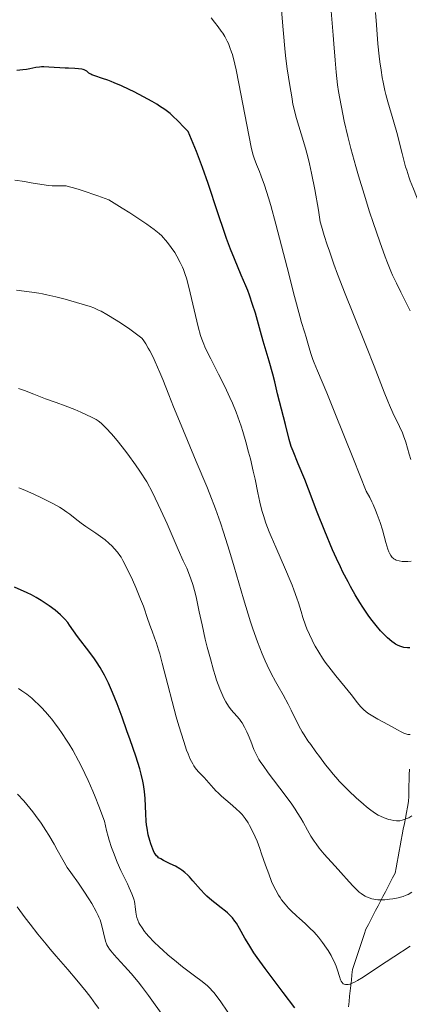
# Model space of a CAD drawing. Units: metres. Extents: x 654580 to 658030, y 4757937 to 4760326.
# Drawn here: x 656263 to 656331, y 4758393 to 4758565 of the extents above; entities that cross this region are included whole.
import ezdxf

# ---------------------------------------------------------------- set-up
doc = ezdxf.new("R2010")
doc.units = ezdxf.units.M
doc.header["$MEASUREMENT"] = 0
doc.linetypes.add('DGN Style 3', pattern=[2.435891, 1.739922, -0.695969])
for name, color, linetype, lineweight in [('Barranco lineal', 142, 'DGN Style 3', 13), ('Curva de nivel directora', 30, 'Continuous', 30), ('Curva de nivel intermedia', 30, 'Continuous', 0)]:
    doc.layers.add(name, color=color, linetype=linetype, lineweight=lineweight)

msp = doc.modelspace()

# ---------------------------------------------------------------- linework, layer by layer
at = {"layer": 'Barranco lineal', "color": 142, "linetype": 'DGN Style 3', "lineweight": 13}
for points in [[(656331.17, 4758433.02, 1207.27), (656331.2, 4758433.96, 1207.07)], [(656320.56, 4758392.42, 1221.51), (656320.65, 4758393.35, 1221.21), (656320.75, 4758394.28, 1220.82), (656320.85, 4758395.21, 1220.42), (656320.95, 4758396.14, 1220.03), (656321.05, 4758397.07, 1219.74), (656321.14, 4758398, 1219.48), (656321.24, 4758398.93, 1219.2), (656321.54, 4758399.81, 1218.96), (656321.83, 4758400.69, 1218.71), (656322.12, 4758401.58, 1218.42), (656322.42, 4758402.46, 1218.05), (656322.71, 4758403.34, 1217.72), (656323.01, 4758404.22, 1217.34), (656323.3, 4758405.1, 1217.19), (656323.59, 4758405.98, 1216.9), (656324.02, 4758406.8, 1216.62), (656324.44, 4758407.62, 1216.35), (656324.87, 4758408.43, 1216.11), (656325.29, 4758409.25, 1215.77), (656325.72, 4758410.07, 1215.39), (656326.14, 4758410.88, 1215.06), (656326.57, 4758411.7, 1214.76), (656326.99, 4758412.52, 1214.4), (656327.41, 4758413.33, 1213.92), (656327.84, 4758414.15, 1213.72), (656328.26, 4758414.96, 1213.51), (656328.69, 4758415.78, 1213.27), (656328.87, 4758416.75, 1213.05), (656329.05, 4758417.71, 1212.87), (656329.23, 4758418.67, 1212.65), (656329.41, 4758419.64, 1212.32), (656329.59, 4758420.6, 1211.85), (656329.77, 4758421.57, 1211.37), (656329.95, 4758422.53, 1210.95), (656330.13, 4758423.5, 1210.54), (656330.32, 4758424.46, 1210.23), (656330.5, 4758425.43, 1209.93), (656330.68, 4758426.39, 1209.67), (656330.86, 4758427.36, 1209.3), (656331.04, 4758428.32, 1208.91), (656331.07, 4758429.26, 1208.55), (656331.09, 4758430.2, 1208.22), (656331.12, 4758431.14, 1207.93), (656331.14, 4758432.08, 1207.52), (656331.17, 4758433.02, 1207.27)]]:
    msp.add_polyline3d(points, dxfattribs=at)
at = {"layer": 'Curva de nivel directora', "color": 30, "linetype": 'Continuous', "lineweight": 30, "flags": 128}
for points, elevation in [([(656279.64, 4758554.04), (656279.06, 4758554.27), (656278.52, 4758554.47), (656277.59, 4758554.79), (656276.21, 4758555.22), (656275.73, 4758555.41), (656275.54, 4758555.51), (656275.21, 4758555.74), (656274.82, 4758556.04), (656274.61, 4758556.18), (656274.36, 4758556.3), (656274.22, 4758556.35), (656273.98, 4758556.41), (656273.41, 4758556.49), (656272.72, 4758556.54), (656271.65, 4758556.58), (656271.06, 4758556.61), (656268.2, 4758556.79), (656267.33, 4758556.81), (656266.94, 4758556.81), (656266.58, 4758556.79), (656265.95, 4758556.71), (656264.86, 4758556.49), (656264.3, 4758556.38), (656263.67, 4758556.3), (656262.63, 4758556.18)], 1200), ([(656331.27, 4758455.22), (656330.84, 4758455.22), (656330.23, 4758455.28), (656329.88, 4758455.36), (656329.67, 4758455.42), (656329.24, 4758455.6), (656328.79, 4758455.85), (656328.53, 4758456.01), (656328.12, 4758456.32), (656327.38, 4758456.94), (656326.59, 4758457.7), (656326.13, 4758458.2), (656325.37, 4758459.1), (656324.48, 4758460.26), (656324, 4758460.94), (656323.05, 4758462.34), (656322.54, 4758463.14), (656321.74, 4758464.46), (656320.9, 4758465.93), (656320.47, 4758466.73), (656319.59, 4758468.44), (656319.14, 4758469.36), (656318.46, 4758470.82), (656317.77, 4758472.37), (656316.4, 4758475.63), (656315.1, 4758478.93), (656313.55, 4758482.94), (656312.9, 4758484.62), (656311.78, 4758487.39), (656310.86, 4758489.59), (656310.55, 4758490.41), (656310.42, 4758490.82), (656310.19, 4758491.66), (656309.56, 4758494.28), (656308.47, 4758498.27), (656308.16, 4758499.64), (656307.68, 4758501.75), (656307.35, 4758503.05), (656306.69, 4758505.37), (656305.67, 4758508.82), (656305.18, 4758510.53), (656304.28, 4758513.72), (656303.81, 4758515.27), (656303.27, 4758516.86), (656302.95, 4758517.68), (656302.61, 4758518.54), (656301.83, 4758520.37), (656300.61, 4758523.24), (656299.94, 4758524.92), (656299.24, 4758526.81), (656298.88, 4758527.84), (656297.73, 4758531.26), (656296.03, 4758536.44), (656295.06, 4758539.19), (656294.01, 4758541.99), (656293.44, 4758543.4), (656292.54, 4758545.5), (656291.87, 4758546.22), (656290.76, 4758547.37), (656289.87, 4758548.21), (656289.37, 4758548.64), (656288.46, 4758549.34), (656287.55, 4758549.97), (656287.05, 4758550.29), (656286.24, 4758550.78), (656284.75, 4758551.6), (656283.12, 4758552.43), (656282.23, 4758552.86), (656280.9, 4758553.48), (656279.64, 4758554.04)], 1200), ([(656295.44, 4758412.15), (656294.7, 4758412.94), (656293.38, 4758414.48), (656292.78, 4758415.15), (656292.5, 4758415.44), (656291.96, 4758415.93), (656291.43, 4758416.34), (656291.07, 4758416.57), (656290.32, 4758417), (656289.41, 4758417.44), (656288.23, 4758418.01), (656287.74, 4758418.28), (656287.38, 4758418.51), (656287.23, 4758418.64), (656287.02, 4758418.84), (656286.75, 4758419.2), (656286.62, 4758419.43), (656286.37, 4758419.97), (656286.01, 4758420.95), (656285.82, 4758421.54), (656285.57, 4758422.53), (656285.36, 4758423.65), (656285.28, 4758424.26), (656285.21, 4758424.88), (656285.13, 4758426.18), (656285.01, 4758428.84), (656284.92, 4758430.1), (656284.76, 4758431.28), (656284.65, 4758431.87), (656284.35, 4758433.12), (656284.09, 4758434.04), (656283.38, 4758436.28), (656282.4, 4758439.14), (656281.85, 4758440.71), (656280.99, 4758443.11), (656280.14, 4758445.39), (656279.73, 4758446.42), (656279.34, 4758447.37), (656278.62, 4758449.02), (656277.94, 4758450.4), (656277.48, 4758451.23), (656277.18, 4758451.75), (656276.54, 4758452.74), (656276.16, 4758453.3), (656275.37, 4758454.39), (656273.22, 4758457.22), (656272.51, 4758458.21), (656271.83, 4758459.2), (656271.51, 4758459.63), (656271.01, 4758460.21), (656270.72, 4758460.52), (656270.22, 4758460.99), (656269.29, 4758461.77), (656268.27, 4758462.53), (656267.71, 4758462.92), (656266.85, 4758463.49), (656265.99, 4758464.01), (656265.58, 4758464.24), (656265.18, 4758464.46), (656264.42, 4758464.83), (656262.2, 4758465.79)], 1225), ([(656311.19, 4758392.22), (656309.15, 4758394.92), (656305.99, 4758399.12), (656304.61, 4758401.04), (656304.04, 4758401.88), (656303.12, 4758403.3), (656302.45, 4758404.44), (656301.52, 4758406.14), (656301, 4758407.03), (656300.72, 4758407.43), (656300.26, 4758408.01), (656299.71, 4758408.58), (656299.4, 4758408.86), (656299.07, 4758409.15), (656298.31, 4758409.74), (656297.21, 4758410.59), (656296.65, 4758411.04), (656295.83, 4758411.76), (656295.44, 4758412.15)], 1225)]:
    msp.add_lwpolyline(points, dxfattribs=dict(at, elevation=elevation))
at = {"layer": 'Curva de nivel intermedia', "color": 30, "linetype": 'Continuous', "lineweight": 0, "flags": 128}
for points, elevation in [([(656331.31, 4758514.15), (656329.67, 4758517.44), (656328.92, 4758518.98), (656328.26, 4758520.39), (656327.96, 4758521.09), (656327.37, 4758522.54), (656326.97, 4758523.61), (656326.04, 4758526.21), (656324.89, 4758529.57), (656324.25, 4758531.49), (656323.27, 4758534.56), (656322.29, 4758537.77), (656321.82, 4758539.38), (656320.96, 4758542.56), (656320.44, 4758544.63), (656319.82, 4758547.29), (656319.55, 4758548.56), (656319.03, 4758551.26), (656318.82, 4758552.51), (656318.65, 4758553.7), (656318.39, 4758555.9), (656318.21, 4758557.99), (656318.01, 4758560.82), (656317.9, 4758562.34), (656317.22, 4758570.14)], 1185), ([(656331.44, 4758488.13), (656331.15, 4758489.07), (656330.57, 4758491.16), (656330.19, 4758492.26), (656329.97, 4758492.82), (656329.46, 4758493.94), (656328.31, 4758496.33), (656327.71, 4758497.64), (656327.42, 4758498.34), (656326.8, 4758499.91), (656325.05, 4758504.48), (656323.7, 4758507.88), (656321.3, 4758513.79), (656319.97, 4758517.13), (656318.64, 4758520.58), (656318.01, 4758522.31), (656317.21, 4758524.59), (656316.83, 4758525.71), (656316.31, 4758527.35), (656315.84, 4758528.93), (656315.63, 4758529.7), (656315.3, 4758531.78), (656314.68, 4758535.34), (656314.1, 4758538.24), (656313.74, 4758539.87), (656313.5, 4758540.85), (656313.05, 4758542.6), (656312.31, 4758545.13), (656311.49, 4758547.81), (656311.18, 4758548.9), (656311.05, 4758549.4), (656310.85, 4758550.31), (656310.7, 4758551.16), (656310.53, 4758552.28), (656310.43, 4758552.88), (656310.06, 4758555.01), (656309.85, 4758556.45), (656309.62, 4758558.29), (656309.5, 4758559.38), (656309.15, 4758563.31), (656308.7, 4758568.91)], 1190), ([(656334.53, 4758528.82), (656333.86, 4758530.42), (656333.3, 4758531.84), (656332.42, 4758534.15), (656331.91, 4758535.47), (656331.35, 4758536.91), (656331.1, 4758537.6), (656330.73, 4758538.72), (656330.54, 4758539.35), (656329.92, 4758541.68), (656328.98, 4758545.32), (656328.47, 4758547.15), (656327.42, 4758550.69), (656327.08, 4758551.97), (656326.92, 4758552.66), (656326.6, 4758554.14), (656326.45, 4758554.94), (656326.24, 4758556.26), (656326.04, 4758557.7), (656325.92, 4758558.71), (656325.7, 4758560.85), (656325.43, 4758564.16), (656325.3, 4758566.32)], 1180), ([(656331.52, 4758470.34), (656330.94, 4758470.3), (656330.27, 4758470.31), (656329.92, 4758470.33), (656329.4, 4758470.41), (656328.91, 4758470.55), (656328.69, 4758470.64), (656328.45, 4758470.78), (656328.34, 4758470.87), (656328.18, 4758471.02), (656327.95, 4758471.33), (656327.73, 4758471.74), (656327.62, 4758471.99), (656327.45, 4758472.44), (656327.08, 4758473.62), (656326.47, 4758475.83), (656326.07, 4758477.14), (656325.58, 4758478.55), (656325.3, 4758479.28), (656324.88, 4758480.27), (656324.64, 4758480.76), (656324.26, 4758481.51), (656323.62, 4758482.63), (656321.41, 4758488.23), (656318.18, 4758496.31), (656316.76, 4758499.81), (656315.15, 4758503.67), (656314.57, 4758505.07), (656314.35, 4758505.64), (656313.99, 4758506.69), (656313.69, 4758507.68), (656313.34, 4758508.92), (656313.16, 4758509.53), (656312.87, 4758510.49), (656312.37, 4758512.12), (656312.06, 4758513.2), (656311.11, 4758516.66), (656309.81, 4758521.73), (656307.86, 4758529.29), (656306.96, 4758532.57), (656306.57, 4758533.93), (656305.87, 4758536.11), (656305.31, 4758537.7), (656304.99, 4758538.51), (656304.47, 4758539.75), (656304.07, 4758540.82), (656303.89, 4758541.4), (656303.62, 4758542.49), (656303.12, 4758544.89), (656302.45, 4758548.48), (656301.42, 4758553.92), (656300.93, 4758556.31), (656300.7, 4758557.31), (656300.27, 4758558.95), (656300.13, 4758559.4), (656299.85, 4758560.2), (656299.56, 4758560.89), (656299.36, 4758561.31), (656298.93, 4758562.1), (656298.58, 4758562.68), (656298.33, 4758563.07), (656297.79, 4758563.83), (656297.17, 4758564.64), (656296.54, 4758565.37)], 1195), ([(656295.46, 4758507.83), (656295.26, 4758508.29), (656294.92, 4758509.2), (656294.72, 4758509.85), (656294.3, 4758511.37), (656292.64, 4758518.28), (656292.23, 4758519.84), (656292.03, 4758520.48), (656291.72, 4758521.36), (656291.55, 4758521.77), (656291.17, 4758522.58), (656290.55, 4758523.73), (656290.19, 4758524.33), (656289.6, 4758525.22), (656288.95, 4758526.09), (656288.61, 4758526.51), (656288.18, 4758527), (656287.94, 4758527.26), (656287.49, 4758527.67), (656286.59, 4758528.4), (656285.3, 4758529.33), (656284.46, 4758529.89), (656282.34, 4758531.27), (656281.02, 4758532.11), (656278.67, 4758533.56), (656276.78, 4758534.25), (656274, 4758535.21), (656273.33, 4758535.43), (656272.28, 4758535.74), (656271.55, 4758535.91), (656271.2, 4758535.98), (656270.65, 4758536.02), (656269.86, 4758536.02), (656268.76, 4758536.02), (656268.12, 4758536.06), (656266.99, 4758536.23), (656265.09, 4758536.56), (656263.96, 4758536.75), (656262.28, 4758536.98)], 1205), ([(656271.05, 4758516.16), (656269.41, 4758516.58), (656267.83, 4758516.95), (656267.1, 4758517.11), (656266.43, 4758517.24), (656265.24, 4758517.44), (656262.57, 4758517.78)], 1210), ([(656331.6, 4758425.8), (656331.07, 4758425.5), (656330.73, 4758425.35), (656330.12, 4758425.12), (656329.91, 4758425.06), (656329.51, 4758424.98), (656329.15, 4758424.95), (656328.92, 4758424.95), (656328.47, 4758424.99), (656327.96, 4758425.1), (656327.6, 4758425.2), (656326.8, 4758425.48), (656326.15, 4758425.75), (656325.76, 4758425.94), (656325.07, 4758426.36), (656324.21, 4758426.98), (656323.71, 4758427.39), (656323.15, 4758427.86), (656321.92, 4758428.98), (656320.63, 4758430.22), (656319.01, 4758431.86), (656318.32, 4758432.6), (656317.88, 4758433.1), (656317.15, 4758433.97), (656316.56, 4758434.73), (656315.5, 4758436.2), (656314.87, 4758437.03), (656313.95, 4758438.28), (656313.47, 4758438.94), (656312.78, 4758439.98), (656312.46, 4758440.51), (656312.15, 4758441.05), (656311.59, 4758442.13), (656310.56, 4758444.31), (656310.02, 4758445.38), (656309.13, 4758446.98), (656308.24, 4758448.5), (656307.78, 4758449.34), (656307.04, 4758450.74), (656306.37, 4758452.16), (656306.02, 4758452.94), (656305.49, 4758454.18), (656304.68, 4758456.25), (656303.86, 4758458.54), (656303.45, 4758459.77), (656303.04, 4758461.07), (656302.21, 4758463.78), (656300.58, 4758469.39), (656299.78, 4758472.09), (656298.73, 4758475.44), (656298.18, 4758477.06), (656297.31, 4758479.5), (656296.33, 4758482.06), (656295.79, 4758483.41), (656293.96, 4758487.82), (656291.29, 4758494.16), (656289.99, 4758497.36), (656289.17, 4758499.44), (656288.11, 4758502.11), (656287.59, 4758503.38), (656286.8, 4758505.2), (656286.4, 4758506.05), (656285.85, 4758507.13), (656285.57, 4758507.64), (656285.13, 4758508.37), (656284.68, 4758509.06), (656284.45, 4758509.38), (656283.77, 4758509.9), (656282.35, 4758510.93), (656280.91, 4758511.91), (656279.99, 4758512.5), (656278.34, 4758513.5), (656277.34, 4758514.06), (656276.9, 4758514.28), (656276.04, 4758514.66), (656275.44, 4758514.88), (656274.01, 4758515.33), (656271.05, 4758516.16)], 1210), ([(656331.31, 4758440.07), (656331.09, 4758440.07), (656330.93, 4758440.08), (656330.6, 4758440.16), (656330.34, 4758440.25), (656329.75, 4758440.51), (656329.09, 4758440.87), (656328.08, 4758441.43), (656327.52, 4758441.74), (656325.7, 4758442.73), (656324.79, 4758443.25), (656323.95, 4758443.79), (656323.58, 4758444.07), (656323.24, 4758444.35), (656323.03, 4758444.55), (656322.65, 4758444.94), (656322.12, 4758445.57), (656321.01, 4758447.02), (656319.95, 4758448.33), (656318.34, 4758450.3), (656317.53, 4758451.34), (656316.5, 4758452.73), (656316.03, 4758453.43), (656315.35, 4758454.48), (656314.74, 4758455.51), (656314.46, 4758456.02), (656314.2, 4758456.53), (656313.72, 4758457.53), (656313.3, 4758458.52), (656313.04, 4758459.18), (656312.58, 4758460.51), (656312.26, 4758461.55), (656311.81, 4758463.05), (656311.54, 4758463.9), (656311.03, 4758465.33), (656310.72, 4758466.14), (656310.37, 4758467), (656309.56, 4758468.88), (656307.83, 4758472.83), (656307.04, 4758474.67), (656306.71, 4758475.51), (656306.14, 4758477.03), (656305.69, 4758478.38), (656305.44, 4758479.2), (656305.05, 4758480.71), (656304.7, 4758482.33), (656304.22, 4758484.69), (656303.92, 4758486.09), (656303.41, 4758488.26), (656303.11, 4758489.43), (656302.61, 4758491.25), (656302.07, 4758493.07), (656301.79, 4758493.95), (656301.5, 4758494.8), (656300.91, 4758496.43), (656300.29, 4758497.98), (656299.85, 4758498.98), (656298.94, 4758500.93), (656297.85, 4758503.09), (656296.48, 4758505.73), (656295.91, 4758506.86), (656295.46, 4758507.83)], 1205), ([(656301.06, 4758443.28), (656300.08, 4758444.37), (656299.58, 4758445.03), (656299.13, 4758445.74), (656298.91, 4758446.15), (656298.57, 4758446.84), (656298.05, 4758448.06), (656297.52, 4758449.53), (656297.25, 4758450.37), (656296.97, 4758451.28), (656296.42, 4758453.26), (656295.88, 4758455.33), (656295.54, 4758456.7), (656294.96, 4758459.22), (656294.48, 4758461.48), (656294, 4758463.81), (656293.76, 4758464.82), (656293.34, 4758466.3), (656293.01, 4758467.26), (656292.78, 4758467.9), (656292.29, 4758469.12), (656291.69, 4758470.45), (656290.78, 4758472.43), (656290.25, 4758473.64), (656288.87, 4758476.92), (656287.79, 4758479.3), (656286.29, 4758482.39), (656285.34, 4758484.25), (656284.08, 4758486.12), (656283.32, 4758487.21), (656281.99, 4758489.07), (656281.4, 4758489.86), (656280.38, 4758491.17), (656279.54, 4758492.18), (656279.06, 4758492.72), (656278.28, 4758493.55), (656277.61, 4758494.23), (656277.33, 4758494.48), (656276.81, 4758494.9), (656276.47, 4758495.13), (656275.63, 4758495.57), (656273.81, 4758496.41), (656272.73, 4758496.87), (656271.06, 4758497.55), (656269.48, 4758498.13), (656267.59, 4758498.78), (656266.75, 4758499.09), (656265.58, 4758499.55), (656263.92, 4758500.22), (656262.92, 4758500.58)], 1215), ([(656301.62, 4758426.43), (656300.89, 4758427.12), (656299.87, 4758428), (656298.36, 4758429.28), (656297.7, 4758429.89), (656297.42, 4758430.17), (656296.94, 4758430.68), (656296.17, 4758431.6), (656295.77, 4758432.05), (656295.31, 4758432.52), (656294.64, 4758433.22), (656294.29, 4758433.6), (656293.79, 4758434.23), (656293.55, 4758434.57), (656293.33, 4758434.94), (656292.91, 4758435.74), (656292.52, 4758436.65), (656292.27, 4758437.32), (656291.76, 4758438.84), (656290.93, 4758441.58), (656290.47, 4758443.17), (656289.76, 4758445.84), (656289, 4758448.76), (656288.02, 4758452.55), (656287.58, 4758454.16), (656287.38, 4758454.84), (656287, 4758456.01), (656286.66, 4758456.98), (656286.23, 4758458.14), (656286.01, 4758458.73), (656285.51, 4758460.19), (656284.71, 4758462.47), (656284.22, 4758463.74), (656283.38, 4758465.77), (656282.79, 4758467.11), (656281.72, 4758469.38), (656281.14, 4758470.51), (656280.82, 4758471.06), (656280.62, 4758471.37), (656280.17, 4758471.96), (656279.6, 4758472.61), (656279.27, 4758472.97), (656278.69, 4758473.53), (656278.02, 4758474.1), (656277.65, 4758474.4), (656277.25, 4758474.69), (656276.41, 4758475.28), (656274.65, 4758476.44), (656273.84, 4758477), (656272.77, 4758477.83), (656271.85, 4758478.56), (656271.35, 4758478.93), (656270.51, 4758479.5), (656270.04, 4758479.79), (656268.99, 4758480.39), (656267.84, 4758480.99), (656267.05, 4758481.39), (656265.44, 4758482.15), (656263.7, 4758482.91), (656262.97, 4758483.22)], 1220), ([(656283.3, 4758409.97), (656283.25, 4758410.43), (656283.18, 4758410.84), (656283.12, 4758411.06), (656283.01, 4758411.44), (656282.72, 4758412.19), (656282.24, 4758413.24), (656281.92, 4758413.91), (656280.79, 4758416.25), (656280.14, 4758417.73), (656279.48, 4758419.39), (656279.16, 4758420.28), (656278.76, 4758421.55), (656278.56, 4758422.22), (656278.29, 4758423.25), (656277.94, 4758424.88), (656276.93, 4758427.54), (656276.28, 4758429.14), (656275.86, 4758430.14), (656275.06, 4758431.98), (656274.48, 4758433.23), (656274.11, 4758434.01), (656273.39, 4758435.44), (656272.37, 4758437.3), (656271.73, 4758438.38), (656271.31, 4758439.04), (656270.52, 4758440.24), (656269.89, 4758441.15), (656269.48, 4758441.71), (656268.7, 4758442.72), (656268.33, 4758443.19), (656267.61, 4758444.02), (656266.93, 4758444.76), (656266.5, 4758445.2), (656265.66, 4758445.98), (656265.21, 4758446.38), (656264.34, 4758447.08), (656263.49, 4758447.71), (656262.91, 4758448.09)], 1230), ([(656331.64, 4758412.49), (656330.96, 4758412.09), (656330.64, 4758411.94), (656330.13, 4758411.74), (656329.86, 4758411.65), (656329.25, 4758411.5), (656328.28, 4758411.31), (656327.74, 4758411.24), (656326.91, 4758411.16), (656326.07, 4758411.15), (656325.67, 4758411.16), (656324.98, 4758411.25), (656324.65, 4758411.32), (656324.17, 4758411.47), (656323.71, 4758411.67), (656323.48, 4758411.78), (656323.02, 4758412.06), (656322.79, 4758412.22), (656322.44, 4758412.5), (656322.09, 4758412.8), (656321.38, 4758413.51), (656320.67, 4758414.29), (656319.24, 4758415.92), (656318.21, 4758417.05), (656316.91, 4758418.46), (656316.3, 4758419.15), (656315.44, 4758420.2), (656314.91, 4758420.91), (656314.58, 4758421.37), (656313.98, 4758422.3), (656313.38, 4758423.32), (656312.63, 4758424.7), (656312.23, 4758425.41), (656311.61, 4758426.42), (656311.25, 4758426.97), (656310.63, 4758427.88), (656309.47, 4758429.47), (656306.51, 4758433.37), (656305.62, 4758434.62), (656305.24, 4758435.18), (656304.91, 4758435.7), (656304.4, 4758436.61), (656304.04, 4758437.4), (656303.47, 4758438.89), (656303.04, 4758439.97), (656302.8, 4758440.52), (656302.4, 4758441.33), (656301.98, 4758442.07), (656301.76, 4758442.41), (656301.53, 4758442.72), (656301.06, 4758443.28)], 1215), ([(656288.43, 4758390.49), (656285.63, 4758394.41), (656284.41, 4758396.04), (656283.8, 4758396.8), (656282.59, 4758398.24), (656281.44, 4758399.52), (656280.13, 4758400.95), (656279.6, 4758401.53), (656279.02, 4758402.21), (656278.8, 4758402.48), (656278.49, 4758402.96), (656278.34, 4758403.25), (656278.26, 4758403.45), (656278.12, 4758403.89), (656277.38, 4758406.84), (656277.14, 4758407.63), (656276.96, 4758408.1), (656276.82, 4758408.41), (656276.47, 4758409.12), (656275.7, 4758410.5), (656275.21, 4758411.31), (656274.34, 4758412.63), (656273.36, 4758414.04), (656272.02, 4758415.92), (656271.42, 4758416.82), (656270.65, 4758418.11), (656269.68, 4758419.89), (656269.12, 4758420.9), (656268.21, 4758422.42), (656267.69, 4758423.25), (656266.84, 4758424.54), (656265.89, 4758425.86), (656265.39, 4758426.52), (656264.88, 4758427.17), (656263.81, 4758428.44), (656262.73, 4758429.64)], 1235), ([(656331.34, 4758403.02), (656328.48, 4758401.19), (656325.8, 4758399.4), (656323.13, 4758397.62), (656322.14, 4758397.01), (656321.72, 4758396.79), (656321.47, 4758396.66), (656321.02, 4758396.48), (656320.83, 4758396.41), (656320.49, 4758396.33), (656320.2, 4758396.31), (656320.04, 4758396.32), (656319.77, 4758396.4), (656319.64, 4758396.47), (656319.42, 4758396.66), (656319.25, 4758396.93), (656319.15, 4758397.15), (656318.96, 4758397.71), (656318.62, 4758398.85), (656318.38, 4758399.55), (656318.05, 4758400.35), (656317.84, 4758400.78), (656317.51, 4758401.39), (656317.01, 4758402.25), (656316.72, 4758402.68), (656316.04, 4758403.66), (656315.3, 4758404.61), (656314.92, 4758405.05), (656314.54, 4758405.47), (656313.76, 4758406.26), (656312.98, 4758406.98), (656311.97, 4758407.89), (656311.48, 4758408.33), (656310.54, 4758409.22), (656310.09, 4758409.68), (656309.46, 4758410.39), (656308.87, 4758411.15), (656308.6, 4758411.54), (656308.34, 4758411.95), (656307.85, 4758412.81), (656307.41, 4758413.72), (656307.13, 4758414.35), (656306.61, 4758415.66), (656306.06, 4758417.19), (656305.38, 4758419.2), (656305.05, 4758420.13), (656304.57, 4758421.39), (656304.27, 4758422.13), (656303.68, 4758423.39), (656303.27, 4758424.16), (656303.01, 4758424.6), (656302.5, 4758425.36), (656302.16, 4758425.82), (656301.97, 4758426.05), (656301.62, 4758426.43)], 1220), ([(656276.92, 4758392.12), (656276.37, 4758392.9), (656275.54, 4758394.03), (656274.72, 4758395.1), (656273.11, 4758397.1), (656271.53, 4758398.95), (656269.47, 4758401.3), (656268.46, 4758402.48), (656267.72, 4758403.37), (656266.27, 4758405.16), (656264.91, 4758406.89), (656264.09, 4758407.99), (656262.66, 4758409.92)], 1240), ([(656299.45, 4758391.47), (656298.11, 4758393.45), (656297.57, 4758394.23), (656297.07, 4758394.88), (656296.82, 4758395.17), (656296.31, 4758395.71), (656295.92, 4758396.07), (656295.01, 4758396.83), (656293.67, 4758397.85), (656291.58, 4758399.44), (656290.51, 4758400.28), (656289.01, 4758401.54), (656288.1, 4758402.35), (656287.54, 4758402.86), (656286.55, 4758403.81), (656285.67, 4758404.73), (656285.2, 4758405.26), (656284.93, 4758405.59), (656284.48, 4758406.22), (656284.1, 4758406.83), (656283.94, 4758407.13), (656283.74, 4758407.58), (656283.58, 4758408.05), (656283.52, 4758408.28), (656283.4, 4758409), (656283.3, 4758409.97)], 1230)]:
    msp.add_lwpolyline(points, dxfattribs=dict(at, elevation=elevation))

doc.saveas('drawing.dxf')
